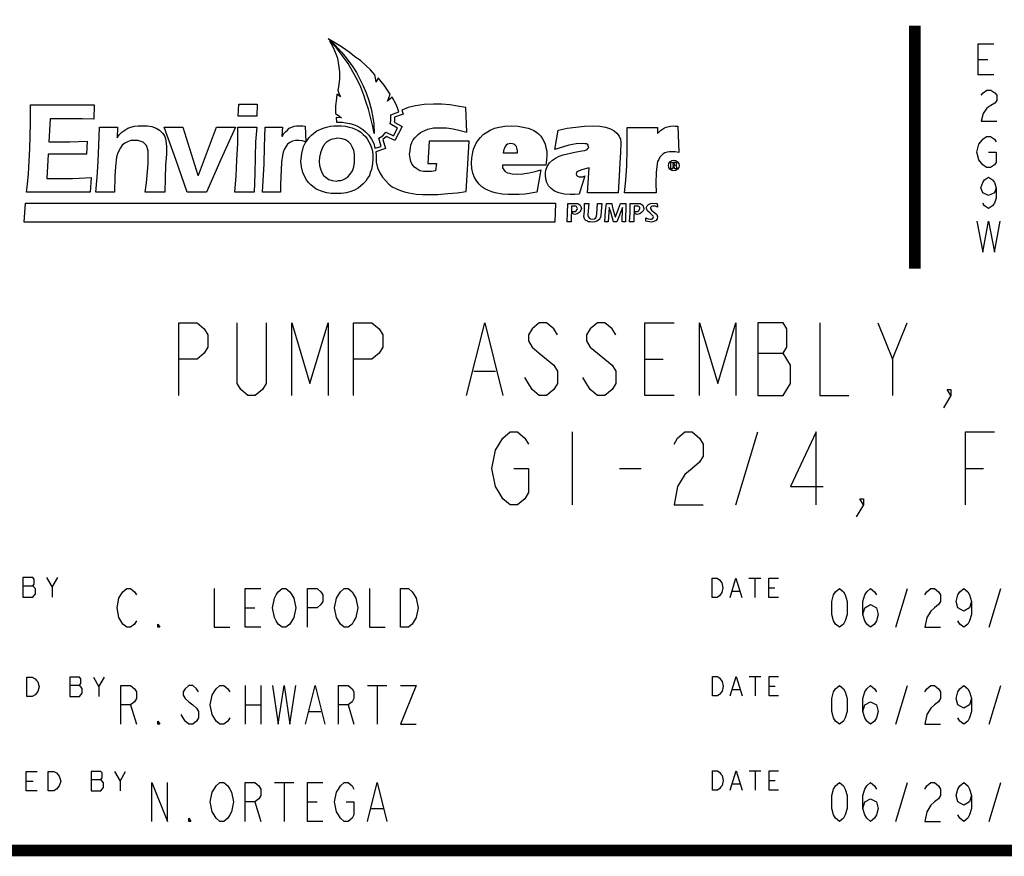
# Model space of a CAD drawing. Units: inches. Extents: x 0 to 22.3, y -0.1 to 17.2.
# Drawn here: x 17.2 to 19.8, y 0 to 2.1 of the extents above; entities that cross this region are included whole.
import ezdxf

# ---------------------------------------------------------------- set-up
doc = ezdxf.new("R2010")
doc.units = ezdxf.units.IN
doc.header["$LTSCALE"] = 1.21
doc.header["$MEASUREMENT"] = 0
doc.layers.get('0').update_dxf_attribs({"linetype": 'CONTINUOUS'})

msp = doc.modelspace()

# ---------------------------------------------------------------- linework, layer by layer
at = {"color": 7, "linetype": 'CONTINUOUS'}
for p, q in [((18.04771, 2.0798), (18.02877, 2.09094)), ((18.02877, 2.09094), (18.02989, 2.08982)), ((18.02989, 2.08982), (18.04548, 2.07534)), ((18.04994, 2.06754), (18.03212, 2.08537)), ((18.03212, 2.08537), (18.04103, 2.06866)), ((18.06554, 2.06866), (18.04771, 2.0798)), ((18.04103, 2.06866), (18.0466, 2.0564)), ((18.04548, 2.07534), (18.06331, 2.0564)), ((18.0466, 2.0564), (18.05217, 2.0408)), ((18.06554, 2.04749), (18.04994, 2.06754)), ((18.06331, 2.0564), (18.07222, 2.04526)), ((18.08225, 2.0564), (18.06554, 2.06866)), ((18.09673, 2.04526), (18.08225, 2.0564)), ((18.05217, 2.0408), (18.05551, 2.02409)), ((18.08002, 2.02744), (18.06554, 2.04749)), ((18.07222, 2.04526), (18.09227, 2.01852)), ((18.11233, 2.03412), (18.09673, 2.04526)), ((18.1257, 2.02186), (18.11233, 2.03412)), ((18.05551, 2.02409), (18.05774, 2.00627)), ((18.05774, 2.00627), (18.05774, 1.98733)), ((18.09227, 2.00627), (18.08002, 2.02744)), ((18.09227, 2.01852), (18.10119, 2.00404)), ((18.10342, 1.98621), (18.09227, 2.00627)), ((18.10119, 2.00404), (18.1101, 1.98733)), ((18.13795, 2.01072), (18.1257, 2.02186)), ((18.14909, 1.99847), (18.13795, 2.01072)), ((18.05774, 1.98733), (18.05551, 1.96728)), ((18.11233, 1.96616), (18.10342, 1.98621)), ((18.1101, 1.98733), (18.11901, 1.9695)), ((18.15132, 1.9851), (18.14909, 1.99847)), ((18.15243, 1.97953), (18.15132, 1.9851)), ((18.15689, 1.99067), (18.15243, 1.97953)), ((18.17249, 1.97173), (18.15689, 1.99067)), ((18.05551, 1.96728), (18.05328, 1.95836)), ((18.05328, 1.95836), (18.05774, 1.94611)), ((18.12013, 1.94611), (18.11233, 1.96616)), ((18.11901, 1.9695), (18.12681, 1.95168)), ((18.18808, 1.94834), (18.17249, 1.97173)), ((18.04994, 1.9372), (18.04771, 1.91826)), ((18.05105, 1.94834), (18.04994, 1.9372)), ((18.05997, 1.94165), (18.05105, 1.94834)), ((18.05774, 1.94611), (18.05997, 1.94165)), ((18.12681, 1.92717), (18.12013, 1.94611)), ((18.12681, 1.95168), (18.1335, 1.93163)), ((18.13238, 1.90934), (18.12681, 1.92717)), ((18.1335, 1.93163), (18.13907, 1.91046)), ((18.19365, 1.94054), (18.1814, 1.93051)), ((18.1814, 1.93051), (18.18363, 1.93608)), ((18.18363, 1.93608), (18.18808, 1.94834)), ((18.20257, 1.92383), (18.19365, 1.94054)), ((17.2623, 1.92048), (17.42606, 1.92048)), ((17.2623, 1.87258), (17.2623, 1.92048)), ((17.42606, 1.92048), (17.42495, 1.88372)), ((17.79705, 1.89152), (17.79816, 1.92271)), ((17.79816, 1.92271), (17.84607, 1.92271)), ((17.84607, 1.92271), (17.84495, 1.89152)), ((18.04771, 1.91826), (18.04771, 1.8982)), ((18.13684, 1.89263), (18.13238, 1.90934)), ((18.13907, 1.91046), (18.14352, 1.88818)), ((18.19031, 1.89486), (18.21037, 1.90266)), ((18.20702, 1.91269), (18.20257, 1.92383)), ((18.21037, 1.90266), (18.20702, 1.91269)), ((18.23488, 1.9138), (18.21816, 1.90712)), ((18.21816, 1.90712), (18.21928, 1.90489)), ((18.21928, 1.90489), (18.22151, 1.89709)), ((18.25381, 1.91826), (18.23488, 1.9138)), ((18.2761, 1.9216), (18.25381, 1.91826)), ((18.29949, 1.92271), (18.2761, 1.9216)), ((18.32066, 1.92271), (18.29949, 1.92271)), ((18.34183, 1.92048), (18.32066, 1.92271)), ((18.36188, 1.91714), (18.34183, 1.92048)), ((18.38305, 1.9138), (18.36188, 1.91714)), ((18.38527, 1.8503), (18.38305, 1.9138)), ((17.31243, 1.88483), (17.30909, 1.82579)), ((17.39598, 1.88483), (17.31243, 1.88483)), ((17.42495, 1.88372), (17.39598, 1.88483)), ((17.84495, 1.89152), (17.79705, 1.89152)), ((18.04771, 1.8982), (18.05885, 1.89041)), ((18.06331, 1.88706), (18.04883, 1.88818)), ((18.04883, 1.88818), (18.04994, 1.87592)), ((18.04994, 1.87592), (18.06442, 1.87592)), ((18.05885, 1.89041), (18.06331, 1.88706)), ((18.06442, 1.87592), (18.07445, 1.87481)), ((18.14352, 1.86478), (18.13684, 1.89263)), ((18.14352, 1.88818), (18.14575, 1.87147)), ((18.18808, 1.87147), (18.19031, 1.87926)), ((18.19031, 1.87926), (18.19031, 1.89486)), ((18.19923, 1.87815), (18.19811, 1.87592)), ((18.19811, 1.87592), (18.21928, 1.86478)), ((18.22151, 1.89709), (18.19923, 1.88929)), ((18.19923, 1.88929), (18.19923, 1.87815)), ((17.26007, 1.80796), (17.2623, 1.87258)), ((17.43832, 1.81688), (17.43943, 1.86367)), ((17.43943, 1.86367), (17.48622, 1.86367)), ((17.48622, 1.86367), (17.48511, 1.83582)), ((17.49736, 1.8503), (17.50516, 1.85587)), ((17.50516, 1.85587), (17.51296, 1.86033)), ((17.51296, 1.86033), (17.52076, 1.86367)), ((17.52076, 1.86367), (17.52967, 1.8659)), ((17.52967, 1.8659), (17.5397, 1.86701)), ((17.5397, 1.86701), (17.56309, 1.86701)), ((17.56309, 1.86701), (17.57423, 1.86478)), ((17.57423, 1.86478), (17.58538, 1.86033)), ((17.58538, 1.86033), (17.59429, 1.85587)), ((17.59429, 1.85587), (17.60209, 1.84807)), ((17.60654, 1.86367), (17.65445, 1.86367)), ((17.63662, 1.78011), (17.60654, 1.86367)), ((17.65445, 1.86367), (17.69344, 1.74001)), ((17.69455, 1.74001), (17.74134, 1.86367)), ((17.74134, 1.86367), (17.79036, 1.86367)), ((17.79036, 1.86367), (17.75249, 1.78011)), ((17.79593, 1.86367), (17.84495, 1.86367)), ((17.79593, 1.82133), (17.79593, 1.86367)), ((17.84495, 1.86367), (17.84161, 1.82579)), ((17.86501, 1.81242), (17.86612, 1.86367)), ((17.86612, 1.86367), (17.91068, 1.86367)), ((17.91068, 1.86367), (17.90957, 1.84027)), ((17.91402, 1.84696), (17.91848, 1.85141)), ((17.91848, 1.85141), (17.92405, 1.85587)), ((17.92405, 1.85587), (17.92851, 1.86033)), ((17.92851, 1.86033), (17.93519, 1.86367)), ((17.93519, 1.86367), (17.94076, 1.8659)), ((17.94076, 1.8659), (17.94745, 1.86701)), ((17.94745, 1.86701), (17.96304, 1.86701)), ((17.96304, 1.86701), (17.96973, 1.8659)), ((17.96973, 1.8659), (17.97084, 1.82579)), ((17.99201, 1.84807), (17.99981, 1.85364)), ((17.99981, 1.85364), (18.0154, 1.86033)), ((18.0154, 1.86033), (18.02432, 1.86367)), ((18.02432, 1.86367), (18.03434, 1.8659)), ((18.03434, 1.8659), (18.04326, 1.86701)), ((18.04326, 1.86701), (18.06331, 1.86701)), ((18.06331, 1.86701), (18.07334, 1.8659)), ((18.07334, 1.8659), (18.08225, 1.86367)), ((18.07445, 1.87481), (18.08448, 1.87258)), ((18.08225, 1.86367), (18.09005, 1.86144)), ((18.08448, 1.87258), (18.09339, 1.87035)), ((18.09005, 1.86144), (18.10564, 1.85476)), ((18.09339, 1.87035), (18.1023, 1.86701)), ((18.1023, 1.86701), (18.1101, 1.86255)), ((18.10564, 1.85476), (18.11233, 1.8503)), ((18.1101, 1.86255), (18.1179, 1.85698)), ((18.1179, 1.85698), (18.12458, 1.85141)), ((18.12458, 1.85141), (18.1335, 1.8425)), ((18.14686, 1.84696), (18.14352, 1.86478)), ((18.14575, 1.87147), (18.14686, 1.84696)), ((18.20702, 1.86033), (18.18808, 1.87147)), ((18.197, 1.84139), (18.20702, 1.86033)), ((18.21928, 1.86478), (18.20034, 1.82913)), ((18.26607, 1.84918), (18.27164, 1.85253)), ((18.27164, 1.85253), (18.28501, 1.8581)), ((18.28501, 1.8581), (18.29949, 1.86144)), ((18.29949, 1.86144), (18.33291, 1.86144)), ((18.33291, 1.86144), (18.35074, 1.85921)), ((18.35074, 1.85921), (18.36856, 1.85476)), ((18.36856, 1.85476), (18.38527, 1.8503)), ((18.42761, 1.84473), (18.44543, 1.85587)), ((18.44543, 1.85587), (18.45657, 1.86033)), ((18.45657, 1.86033), (18.46883, 1.86367)), ((18.46883, 1.86367), (18.48331, 1.8659)), ((18.48331, 1.8659), (18.50002, 1.86701)), ((18.50002, 1.86701), (18.51785, 1.8659)), ((18.51785, 1.8659), (18.53456, 1.86255)), ((18.53456, 1.86255), (18.54347, 1.86033)), ((18.54347, 1.86033), (18.55016, 1.8581)), ((18.55016, 1.8581), (18.55795, 1.85476)), ((18.55795, 1.85476), (18.56464, 1.8503)), ((18.61254, 1.80574), (18.62034, 1.85587)), ((18.62034, 1.85587), (18.64374, 1.86033)), ((18.64374, 1.86033), (18.66602, 1.86367)), ((18.66602, 1.86367), (18.6883, 1.8659)), ((18.6883, 1.8659), (18.7117, 1.86701)), ((18.7117, 1.86701), (18.72841, 1.8659)), ((18.72841, 1.8659), (18.74289, 1.86367)), ((18.74289, 1.86367), (18.75514, 1.85921)), ((18.75514, 1.85921), (18.76517, 1.85364)), ((18.76517, 1.85364), (18.77185, 1.84807)), ((18.79859, 1.86255), (18.87658, 1.86255)), ((18.79859, 1.80685), (18.79859, 1.86255)), ((18.87658, 1.86255), (18.87658, 1.84696)), ((18.87658, 1.84696), (18.88438, 1.85476)), ((18.88438, 1.85476), (18.8944, 1.86144)), ((18.8944, 1.86144), (18.89886, 1.86367)), ((18.89886, 1.86367), (18.91, 1.8659)), ((18.91, 1.8659), (18.91668, 1.86701)), ((18.91668, 1.86701), (18.92225, 1.8659)), ((18.92225, 1.8659), (18.92894, 1.8659)), ((18.92894, 1.8659), (18.93117, 1.79794)), ((17.30909, 1.82579), (17.36368, 1.82579)), ((17.36368, 1.82579), (17.40824, 1.8269)), ((17.40824, 1.8269), (17.40601, 1.79348)), ((17.48511, 1.83582), (17.49068, 1.84361)), ((17.49068, 1.84361), (17.49736, 1.8503)), ((17.51185, 1.82579), (17.50516, 1.82245)), ((17.52076, 1.82913), (17.51185, 1.82579)), ((17.53858, 1.82913), (17.52076, 1.82913)), ((17.55195, 1.82468), (17.53858, 1.82913)), ((17.60209, 1.84807), (17.60543, 1.84361)), ((17.60543, 1.84361), (17.60766, 1.83916)), ((17.60766, 1.83916), (17.60988, 1.83359)), ((17.60988, 1.83359), (17.611, 1.82802)), ((17.611, 1.82802), (17.61211, 1.81353)), ((17.84161, 1.82579), (17.8405, 1.78568)), ((17.90957, 1.84027), (17.91068, 1.84027)), ((17.91068, 1.84027), (17.91402, 1.84696)), ((17.93631, 1.8269), (17.92962, 1.82356)), ((17.9441, 1.82913), (17.93631, 1.8269)), ((17.95302, 1.82913), (17.9441, 1.82913)), ((17.96193, 1.82802), (17.95302, 1.82913)), ((17.97084, 1.82579), (17.96193, 1.82802)), ((17.96973, 1.82245), (17.97418, 1.82913)), ((17.97418, 1.82913), (17.97975, 1.83693)), ((17.97975, 1.83693), (17.98532, 1.8425)), ((17.98532, 1.8425), (17.99201, 1.84807)), ((18.031, 1.82913), (18.0232, 1.82356)), ((18.03657, 1.83136), (18.031, 1.82913)), ((18.05328, 1.8347), (18.03657, 1.83136)), ((18.06442, 1.83359), (18.05328, 1.8347)), ((18.07334, 1.83025), (18.06442, 1.83359)), ((18.08113, 1.82579), (18.07334, 1.83025)), ((18.0867, 1.81911), (18.08113, 1.82579)), ((18.11233, 1.8503), (18.11901, 1.84473)), ((18.11901, 1.84473), (18.12458, 1.83916)), ((18.12458, 1.83916), (18.12904, 1.83359)), ((18.12904, 1.83359), (18.1335, 1.82579)), ((18.1335, 1.8425), (18.14018, 1.83247)), ((18.1335, 1.82579), (18.13684, 1.81911)), ((18.14018, 1.83247), (18.14575, 1.82133)), ((18.15912, 1.8347), (18.16915, 1.84139)), ((18.16469, 1.81353), (18.15912, 1.8347)), ((18.16915, 1.84139), (18.17694, 1.8503)), ((18.17917, 1.83916), (18.16915, 1.83136)), ((18.16915, 1.83136), (18.17583, 1.80796)), ((18.17694, 1.8503), (18.197, 1.84139)), ((18.20034, 1.82913), (18.17917, 1.83916)), ((18.24379, 1.82356), (18.24713, 1.83025)), ((18.24713, 1.83025), (18.25159, 1.83582)), ((18.25159, 1.83582), (18.2605, 1.84473)), ((18.2605, 1.84473), (18.26607, 1.84918)), ((18.28835, 1.8269), (18.28501, 1.77009)), ((18.39196, 1.8269), (18.28835, 1.8269)), ((18.3875, 1.75449), (18.39196, 1.8269)), ((18.40978, 1.82245), (18.41535, 1.83025)), ((18.41535, 1.83025), (18.42092, 1.83693)), ((18.42092, 1.83693), (18.42761, 1.84473)), ((18.56464, 1.8503), (18.57021, 1.84584)), ((18.57021, 1.84584), (18.57578, 1.84027)), ((18.57578, 1.84027), (18.58024, 1.83359)), ((18.58024, 1.83359), (18.58358, 1.8269)), ((18.58358, 1.8269), (18.58692, 1.81911)), ((18.77185, 1.84807), (18.77742, 1.84027)), ((18.77742, 1.84027), (18.78077, 1.83247)), ((18.78077, 1.83247), (18.78188, 1.82356)), ((17.25673, 1.74335), (17.26007, 1.80796)), ((17.43609, 1.77454), (17.43832, 1.81688)), ((17.48957, 1.80239), (17.48622, 1.7946)), ((17.49402, 1.81019), (17.48957, 1.80239)), ((17.49848, 1.81688), (17.49402, 1.81019)), ((17.50516, 1.82245), (17.49848, 1.81688)), ((17.56087, 1.81576), (17.55195, 1.82468)), ((17.56532, 1.80239), (17.56087, 1.81576)), ((17.56532, 1.76897), (17.56532, 1.80239)), ((17.61211, 1.81353), (17.61211, 1.79348)), ((17.79371, 1.779), (17.79593, 1.82133)), ((17.86389, 1.76897), (17.86501, 1.81242)), ((17.91514, 1.80574), (17.91291, 1.79905)), ((17.92405, 1.81911), (17.91514, 1.80574)), ((17.92962, 1.82356), (17.92405, 1.81911)), ((17.96082, 1.79571), (17.96527, 1.81353)), ((17.96527, 1.81353), (17.96973, 1.82245)), ((18.01206, 1.80685), (18.00872, 1.79682)), ((18.01652, 1.81576), (18.01206, 1.80685)), ((18.0232, 1.82356), (18.01652, 1.81576)), ((18.09116, 1.81131), (18.0867, 1.81911)), ((18.0945, 1.80351), (18.09116, 1.81131)), ((18.09673, 1.79348), (18.0945, 1.80351)), ((18.13684, 1.81911), (18.14018, 1.81019)), ((18.14018, 1.81019), (18.14241, 1.80128)), ((18.14241, 1.80128), (18.14352, 1.79237)), ((18.14575, 1.82133), (18.14909, 1.80908)), ((18.14909, 1.80908), (18.16469, 1.81353)), ((18.17583, 1.80796), (18.15132, 1.80017)), ((18.15132, 1.80017), (18.15243, 1.79125)), ((18.23822, 1.79348), (18.23933, 1.80239)), ((18.23933, 1.80239), (18.24045, 1.81019)), ((18.24045, 1.81019), (18.24156, 1.81688)), ((18.24156, 1.81688), (18.24379, 1.82356)), ((18.40087, 1.79905), (18.4031, 1.80685)), ((18.4031, 1.80685), (18.40978, 1.82245)), ((18.48108, 1.80574), (18.47886, 1.79682)), ((18.4822, 1.80908), (18.48108, 1.80574)), ((18.48443, 1.81353), (18.4822, 1.80908)), ((18.48665, 1.81688), (18.48443, 1.81353)), ((18.49, 1.81911), (18.48665, 1.81688)), ((18.49891, 1.82133), (18.49, 1.81911)), ((18.50336, 1.82022), (18.49891, 1.82133)), ((18.50671, 1.81911), (18.50336, 1.82022)), ((18.50894, 1.81799), (18.50671, 1.81911)), ((18.51339, 1.81353), (18.50894, 1.81799)), ((18.51451, 1.81019), (18.51339, 1.81353)), ((18.51562, 1.80239), (18.51451, 1.81019)), ((18.51562, 1.79682), (18.51562, 1.80239)), ((18.58692, 1.81911), (18.58915, 1.81131)), ((18.58915, 1.81131), (18.59138, 1.80128)), ((18.59138, 1.80128), (18.59138, 1.79125)), ((18.64819, 1.81688), (18.61254, 1.80574)), ((18.66713, 1.82022), (18.64819, 1.81688)), ((18.66379, 1.79905), (18.68162, 1.80239)), ((18.68496, 1.82133), (18.66713, 1.82022)), ((18.68162, 1.80239), (18.68941, 1.80351)), ((18.68941, 1.82022), (18.68496, 1.82133)), ((18.69387, 1.82022), (18.68941, 1.82022)), ((18.68941, 1.80351), (18.69498, 1.80574)), ((18.6961, 1.81911), (18.69387, 1.82022)), ((18.69498, 1.80574), (18.69833, 1.80908)), ((18.69833, 1.81688), (18.6961, 1.81911)), ((18.69833, 1.81465), (18.69833, 1.81688)), ((18.69944, 1.81131), (18.69833, 1.81465)), ((18.69833, 1.80908), (18.69944, 1.81131)), ((18.78188, 1.82356), (18.78077, 1.79794)), ((18.79748, 1.7634), (18.79859, 1.80685)), ((18.90777, 1.80017), (18.90109, 1.79905)), ((18.92225, 1.80017), (18.90777, 1.80017)), ((18.93117, 1.79794), (18.92225, 1.80017)), ((17.30797, 1.79348), (17.30463, 1.73109)), ((17.40601, 1.79348), (17.30797, 1.79348)), ((17.43386, 1.73444), (17.43609, 1.77454)), ((17.484, 1.78568), (17.48065, 1.76229)), ((17.48622, 1.7946), (17.484, 1.78568)), ((17.61211, 1.79348), (17.60988, 1.76563)), ((17.66559, 1.69544), (17.63662, 1.78011)), ((17.75249, 1.78011), (17.71572, 1.69544)), ((17.79148, 1.73778), (17.79371, 1.779)), ((17.8405, 1.78568), (17.83938, 1.74335)), ((17.91068, 1.79014), (17.90845, 1.77343)), ((17.91291, 1.79905), (17.91068, 1.79014)), ((17.95859, 1.77566), (17.96082, 1.79571)), ((17.9597, 1.76117), (17.95859, 1.77566)), ((18.00649, 1.78568), (18.00538, 1.77454)), ((18.00538, 1.77454), (18.00649, 1.76452)), ((18.00872, 1.79682), (18.00649, 1.78568)), ((18.09673, 1.77231), (18.09673, 1.79348)), ((18.14352, 1.78234), (18.14241, 1.76897)), ((18.14352, 1.79237), (18.14352, 1.78234)), ((18.15243, 1.79125), (18.15243, 1.77343)), ((18.23933, 1.78345), (18.23822, 1.79348)), ((18.24156, 1.77454), (18.23933, 1.78345)), ((18.2449, 1.76674), (18.24156, 1.77454)), ((18.39753, 1.7712), (18.39864, 1.78345)), ((18.39864, 1.78345), (18.40087, 1.79905)), ((18.47886, 1.79682), (18.51562, 1.79682)), ((18.59026, 1.779), (18.58915, 1.76563)), ((18.59138, 1.79125), (18.59026, 1.779)), ((18.59806, 1.7712), (18.60586, 1.77788)), ((18.60586, 1.77788), (18.61366, 1.78345)), ((18.61366, 1.78345), (18.62368, 1.78903)), ((18.62368, 1.78903), (18.63371, 1.79237)), ((18.63371, 1.79237), (18.66379, 1.79905)), ((18.78077, 1.79794), (18.77965, 1.7712)), ((18.87658, 1.77454), (18.87435, 1.76229)), ((18.87992, 1.78011), (18.87658, 1.77454)), ((18.88215, 1.78568), (18.87992, 1.78011)), ((18.89106, 1.7946), (18.88215, 1.78568)), ((18.89552, 1.79682), (18.89106, 1.7946)), ((18.90109, 1.79905), (18.89552, 1.79682)), ((17.48065, 1.76229), (17.47954, 1.73666)), ((17.56087, 1.71995), (17.56532, 1.76897)), ((17.60988, 1.76563), (17.60877, 1.73221)), ((17.85944, 1.69544), (17.86389, 1.76897)), ((17.90734, 1.75338), (17.90623, 1.71661)), ((17.90845, 1.77343), (17.90734, 1.75338)), ((17.96304, 1.74669), (17.9597, 1.76117)), ((18.00649, 1.76452), (18.00872, 1.7556)), ((18.00872, 1.7556), (18.01206, 1.74669)), ((18.08559, 1.74223), (18.09116, 1.75115)), ((18.09116, 1.75115), (18.0945, 1.76117)), ((18.0945, 1.76117), (18.09673, 1.77231)), ((18.14018, 1.75449), (18.13684, 1.74669)), ((18.14241, 1.76897), (18.14018, 1.75449)), ((18.15243, 1.77343), (18.15578, 1.75895)), ((18.15578, 1.75895), (18.16135, 1.74558)), ((18.25047, 1.76006), (18.2449, 1.76674)), ((18.25716, 1.7556), (18.25047, 1.76006)), ((18.26496, 1.75115), (18.25716, 1.7556)), ((18.27387, 1.74892), (18.26496, 1.75115)), ((18.28501, 1.77009), (18.30729, 1.77009)), ((18.30506, 1.75115), (18.29503, 1.74892)), ((18.30729, 1.77009), (18.30506, 1.75115)), ((18.38416, 1.69767), (18.3875, 1.75449)), ((18.39864, 1.75672), (18.39753, 1.7712)), ((18.40087, 1.74446), (18.39864, 1.75672)), ((18.58915, 1.76563), (18.47774, 1.76563)), ((18.47774, 1.76563), (18.47774, 1.75895)), ((18.47774, 1.75895), (18.48108, 1.75338)), ((18.48108, 1.75338), (18.48443, 1.74892)), ((18.5613, 1.74892), (18.57578, 1.75338)), ((18.57578, 1.75338), (18.56575, 1.69544)), ((18.58803, 1.74558), (18.58915, 1.75226)), ((18.58915, 1.75226), (18.59249, 1.76229)), ((18.59249, 1.76229), (18.59806, 1.7712)), ((18.6805, 1.75338), (18.67159, 1.74892)), ((18.70055, 1.75895), (18.6805, 1.75338)), ((18.6961, 1.69433), (18.70055, 1.75895)), ((18.77965, 1.7712), (18.77742, 1.73778)), ((18.79525, 1.72664), (18.79748, 1.7634)), ((18.87435, 1.76229), (18.87323, 1.74669)), ((18.91111, 1.77231), (18.9178, 1.77343)), ((18.91111, 1.7556), (18.91111, 1.77231)), ((18.91557, 1.7556), (18.91111, 1.7556)), ((18.9178, 1.77009), (18.91557, 1.77009)), ((18.91557, 1.77009), (18.91557, 1.76563)), ((18.91557, 1.76563), (18.92003, 1.76563)), ((18.91891, 1.76229), (18.91557, 1.76229)), ((18.91557, 1.76229), (18.91557, 1.7556)), ((18.9178, 1.77343), (18.92225, 1.77343)), ((18.92003, 1.76897), (18.9178, 1.77009)), ((18.92003, 1.76006), (18.91891, 1.76229)), ((18.92114, 1.76786), (18.92003, 1.76897)), ((18.92003, 1.76563), (18.92114, 1.76786)), ((18.92114, 1.7556), (18.92003, 1.76006)), ((18.92671, 1.7556), (18.92114, 1.7556)), ((18.92225, 1.77343), (18.92448, 1.77231)), ((18.92448, 1.76563), (18.92225, 1.76452)), ((18.92225, 1.76452), (18.92448, 1.7634)), ((18.92448, 1.77231), (18.9256, 1.77009)), ((18.9256, 1.76897), (18.92448, 1.76563)), ((18.92448, 1.7634), (18.9256, 1.76006)), ((18.9256, 1.77009), (18.9256, 1.76897)), ((18.9256, 1.76006), (18.92671, 1.7556)), ((17.2545, 1.71661), (17.25673, 1.74335)), ((17.30463, 1.73109), (17.37036, 1.73109)), ((17.37036, 1.73109), (17.38707, 1.73221)), ((17.38707, 1.73221), (17.41827, 1.73332)), ((17.41827, 1.73332), (17.41604, 1.69544)), ((17.43052, 1.69544), (17.43386, 1.73444)), ((17.47954, 1.73666), (17.47843, 1.69544)), ((17.60877, 1.73221), (17.60766, 1.69544)), ((17.69344, 1.74001), (17.69455, 1.74001)), ((17.78814, 1.69544), (17.79148, 1.73778)), ((17.83938, 1.74335), (17.83827, 1.69544)), ((17.97307, 1.72664), (17.96304, 1.74669)), ((17.97864, 1.71995), (17.97307, 1.72664)), ((18.01206, 1.74669), (18.01652, 1.73889)), ((18.01652, 1.73889), (18.0232, 1.73332)), ((18.0232, 1.73332), (18.02989, 1.72887)), ((18.02989, 1.72887), (18.0388, 1.72552)), ((18.0388, 1.72552), (18.04994, 1.72441)), ((18.04994, 1.72441), (18.05551, 1.72552)), ((18.05551, 1.72552), (18.06108, 1.72552)), ((18.06108, 1.72552), (18.06665, 1.72775)), ((18.06665, 1.72775), (18.07111, 1.72998)), ((18.07111, 1.72998), (18.07891, 1.73555)), ((18.07891, 1.73555), (18.08559, 1.74223)), ((18.1257, 1.72441), (18.11901, 1.71773)), ((18.13015, 1.73221), (18.1257, 1.72441)), ((18.13461, 1.73889), (18.13015, 1.73221)), ((18.13684, 1.74669), (18.13461, 1.73889)), ((18.16135, 1.74558), (18.16803, 1.73444)), ((18.16803, 1.73444), (18.17583, 1.72552)), ((18.17583, 1.72552), (18.18474, 1.71661)), ((18.29503, 1.74892), (18.27387, 1.74892)), ((18.40533, 1.73332), (18.40087, 1.74446)), ((18.4109, 1.72441), (18.40533, 1.73332)), ((18.41758, 1.71661), (18.4109, 1.72441)), ((18.48443, 1.74892), (18.49, 1.74558)), ((18.49, 1.74558), (18.49557, 1.74446)), ((18.49557, 1.74446), (18.50225, 1.74335)), ((18.50225, 1.74335), (18.51451, 1.74223)), ((18.51451, 1.74223), (18.5301, 1.74335)), ((18.5301, 1.74335), (18.5457, 1.74558)), ((18.5457, 1.74558), (18.5613, 1.74892)), ((18.58803, 1.74001), (18.58803, 1.74558)), ((18.58915, 1.72998), (18.58803, 1.74001)), ((18.59138, 1.72107), (18.58915, 1.72998)), ((18.66825, 1.74669), (18.66713, 1.74223)), ((18.66713, 1.74223), (18.66825, 1.73889)), ((18.67159, 1.74892), (18.66825, 1.74669)), ((18.66825, 1.73889), (18.67159, 1.73666)), ((18.67159, 1.73666), (18.67493, 1.73555)), ((18.68941, 1.73778), (18.67493, 1.69099)), ((18.67493, 1.73555), (18.68384, 1.73555)), ((18.68384, 1.73555), (18.68941, 1.73778)), ((18.77742, 1.73778), (18.7752, 1.69433)), ((18.79191, 1.69433), (18.79525, 1.72664)), ((18.87323, 1.74669), (18.87212, 1.71884)), ((17.25227, 1.69544), (17.2545, 1.71661)), ((17.55752, 1.69544), (17.56087, 1.71995)), ((17.90623, 1.71661), (17.90623, 1.69544)), ((17.98421, 1.71438), (17.97864, 1.71995)), ((17.99758, 1.70324), (17.98421, 1.71438)), ((18.0154, 1.69656), (17.99758, 1.70324)), ((18.09673, 1.70101), (18.0867, 1.69767)), ((18.10564, 1.70658), (18.09673, 1.70101)), ((18.11901, 1.71773), (18.10564, 1.70658)), ((18.18474, 1.71661), (18.19365, 1.70993)), ((18.19365, 1.70993), (18.2048, 1.70436)), ((18.2048, 1.70436), (18.21482, 1.6999)), ((18.21482, 1.6999), (18.22485, 1.69656)), ((18.42427, 1.70993), (18.41758, 1.71661)), ((18.43206, 1.70436), (18.42427, 1.70993)), ((18.44098, 1.6999), (18.43206, 1.70436)), ((18.44989, 1.69656), (18.44098, 1.6999)), ((18.59583, 1.71215), (18.59138, 1.72107)), ((18.60252, 1.70547), (18.59583, 1.71215)), ((18.61143, 1.69879), (18.60252, 1.70547)), ((18.62257, 1.69433), (18.61143, 1.69879)), ((18.87212, 1.71884), (18.87323, 1.69433)), ((17.41604, 1.69544), (17.25227, 1.69544)), ((17.47843, 1.69544), (17.43052, 1.69544)), ((17.60766, 1.69544), (17.55752, 1.69544)), ((17.71572, 1.69544), (17.66559, 1.69544)), ((17.83827, 1.69544), (17.78814, 1.69544)), ((17.90623, 1.69544), (17.85944, 1.69544)), ((18.02543, 1.69433), (18.0154, 1.69656)), ((18.03657, 1.6921), (18.02543, 1.69433)), ((18.0622, 1.6921), (18.03657, 1.6921)), ((18.07556, 1.69433), (18.0622, 1.6921)), ((18.0867, 1.69767), (18.07556, 1.69433)), ((18.22485, 1.69656), (18.23599, 1.69433)), ((18.23599, 1.69433), (18.25493, 1.69099)), ((18.25493, 1.69099), (18.27164, 1.68987)), ((18.27164, 1.68987), (18.31063, 1.68987)), ((18.31063, 1.68987), (18.33626, 1.6921)), ((18.33626, 1.6921), (18.36076, 1.69433)), ((18.36076, 1.69433), (18.38416, 1.69767)), ((18.4588, 1.69433), (18.44989, 1.69656)), ((18.47663, 1.69099), (18.4588, 1.69433)), ((18.49222, 1.68987), (18.47663, 1.69099)), ((18.52008, 1.68987), (18.49222, 1.68987)), ((18.53567, 1.69099), (18.52008, 1.68987)), ((18.56575, 1.69544), (18.53567, 1.69099)), ((18.63594, 1.69099), (18.62257, 1.69433)), ((18.65154, 1.68987), (18.63594, 1.69099)), ((18.66379, 1.68987), (18.65154, 1.68987)), ((18.67493, 1.69099), (18.66379, 1.68987)), ((18.7752, 1.69433), (18.6961, 1.69433)), ((18.87323, 1.69433), (18.79191, 1.69433)), ((17.24559, 1.61857), (17.24893, 1.66759)), ((17.24893, 1.66759), (18.61361, 1.66759)), ((18.61361, 1.66759), (18.61228, 1.61857)), ((18.64485, 1.64197), (18.64597, 1.66648)), ((18.64597, 1.66648), (18.67159, 1.66648)), ((18.65488, 1.65979), (18.65376, 1.61969)), ((18.66602, 1.65979), (18.65488, 1.65979)), ((18.66825, 1.65868), (18.66602, 1.65979)), ((18.66713, 1.64754), (18.66936, 1.65088)), ((18.67047, 1.65422), (18.66825, 1.65868)), ((18.66936, 1.65088), (18.67047, 1.65422)), ((18.67159, 1.66648), (18.67382, 1.66536)), ((18.67382, 1.66536), (18.67716, 1.66202)), ((18.67716, 1.66202), (18.67939, 1.65868)), ((18.6805, 1.65422), (18.67827, 1.64754)), ((18.67939, 1.65868), (18.6805, 1.65422)), ((18.6883, 1.66648), (18.69944, 1.66648)), ((18.6883, 1.64642), (18.6883, 1.66648)), ((18.69944, 1.66648), (18.69721, 1.63751)), ((18.72061, 1.63974), (18.72172, 1.66648)), ((18.72172, 1.66648), (18.73286, 1.66648)), ((18.73286, 1.66648), (18.73063, 1.6364)), ((18.74289, 1.64754), (18.74512, 1.66648)), ((18.74512, 1.66648), (18.75849, 1.66648)), ((18.7518, 1.65645), (18.74957, 1.61969)), ((18.75626, 1.6442), (18.7518, 1.65645)), ((18.75849, 1.66648), (18.7596, 1.65979)), ((18.7596, 1.65979), (18.76183, 1.65311)), ((18.76183, 1.65311), (18.7674, 1.63194)), ((18.76851, 1.63194), (18.77631, 1.65311)), ((18.78634, 1.65645), (18.77185, 1.61969)), ((18.77631, 1.65311), (18.78077, 1.66648)), ((18.78077, 1.66648), (18.79525, 1.66648)), ((18.78522, 1.61969), (18.78634, 1.65311)), ((18.78634, 1.65311), (18.78634, 1.65645)), ((18.79525, 1.66648), (18.79414, 1.61969)), ((18.80639, 1.66648), (18.83201, 1.66648)), ((18.80639, 1.64197), (18.80639, 1.66648)), ((18.81642, 1.65979), (18.8153, 1.61969)), ((18.82644, 1.65979), (18.81642, 1.65979)), ((18.82867, 1.65868), (18.82644, 1.65979)), ((18.8309, 1.65645), (18.82867, 1.65868)), ((18.82867, 1.64754), (18.8309, 1.65422)), ((18.8309, 1.65422), (18.8309, 1.65645)), ((18.83201, 1.66648), (18.83424, 1.66536)), ((18.83424, 1.66536), (18.8387, 1.66202)), ((18.8387, 1.66202), (18.83981, 1.65868)), ((18.83981, 1.65868), (18.84093, 1.65422)), ((18.84093, 1.65088), (18.83981, 1.64754)), ((18.84093, 1.65422), (18.84093, 1.65088)), ((18.84761, 1.65534), (18.84873, 1.65868)), ((18.84873, 1.652), (18.84761, 1.65534)), ((18.84873, 1.65868), (18.84984, 1.66091)), ((18.85095, 1.64754), (18.84873, 1.652)), ((18.84984, 1.66091), (18.85318, 1.66425)), ((18.85318, 1.66425), (18.85875, 1.66648)), ((18.85875, 1.66648), (18.86432, 1.66759)), ((18.86098, 1.65868), (18.85875, 1.65645)), ((18.85875, 1.65645), (18.85875, 1.65422)), ((18.85875, 1.65422), (18.86098, 1.64977)), ((18.86321, 1.65979), (18.86098, 1.65868)), ((18.86098, 1.64977), (18.87435, 1.63863)), ((18.87101, 1.65979), (18.86321, 1.65979)), ((18.86432, 1.66759), (18.87546, 1.66648)), ((18.87658, 1.65757), (18.87101, 1.65979)), ((18.87546, 1.66648), (18.87658, 1.65757)), ((18.64374, 1.61969), (18.64485, 1.64197)), ((18.65599, 1.64642), (18.6649, 1.64642)), ((18.65822, 1.63974), (18.65599, 1.64642)), ((18.66379, 1.63863), (18.65822, 1.63974)), ((18.66936, 1.63974), (18.66379, 1.63863)), ((18.6649, 1.64642), (18.66713, 1.64754)), ((18.67493, 1.64308), (18.66936, 1.63974)), ((18.67716, 1.64531), (18.67493, 1.64308)), ((18.67827, 1.64754), (18.67716, 1.64531)), ((18.68719, 1.63306), (18.6883, 1.64642)), ((18.6883, 1.62749), (18.68719, 1.63306)), ((18.68941, 1.62526), (18.6883, 1.62749)), ((18.69164, 1.62303), (18.68941, 1.62526)), ((18.69498, 1.62192), (18.69164, 1.62303)), ((18.69721, 1.63751), (18.69833, 1.63306)), ((18.69833, 1.63306), (18.70055, 1.62971)), ((18.70055, 1.62971), (18.7039, 1.62749)), ((18.7039, 1.62749), (18.70835, 1.62637)), ((18.70835, 1.62637), (18.71392, 1.62749)), ((18.71392, 1.62749), (18.71727, 1.62971)), ((18.71727, 1.62971), (18.71949, 1.63417)), ((18.71949, 1.63417), (18.72061, 1.63974)), ((18.72729, 1.62526), (18.72061, 1.6208)), ((18.72841, 1.6286), (18.72729, 1.62526)), ((18.72952, 1.63083), (18.72841, 1.6286)), ((18.73063, 1.6364), (18.72952, 1.63083)), ((18.74066, 1.61969), (18.74289, 1.64754)), ((18.76294, 1.61969), (18.75626, 1.6442)), ((18.7674, 1.63194), (18.76851, 1.63194)), ((18.80416, 1.61969), (18.80639, 1.64197)), ((18.81753, 1.64642), (18.82533, 1.64642)), ((18.81865, 1.63974), (18.81753, 1.64642)), ((18.82422, 1.63863), (18.81865, 1.63974)), ((18.8309, 1.63974), (18.82422, 1.63863)), ((18.82533, 1.64642), (18.82867, 1.64754)), ((18.83536, 1.64308), (18.8309, 1.63974)), ((18.83981, 1.64754), (18.83536, 1.64308)), ((18.8465, 1.62971), (18.85207, 1.62749)), ((18.8465, 1.6208), (18.8465, 1.62971)), ((18.85764, 1.64197), (18.85095, 1.64754)), ((18.85207, 1.62749), (18.85875, 1.62637)), ((18.86544, 1.63417), (18.85764, 1.64197)), ((18.85875, 1.62637), (18.86098, 1.62637)), ((18.86098, 1.62637), (18.86321, 1.62749)), ((18.86321, 1.62749), (18.86544, 1.62971)), ((18.86655, 1.63194), (18.86544, 1.63417)), ((18.86544, 1.62971), (18.86655, 1.63194)), ((18.87323, 1.62303), (18.87101, 1.62192)), ((18.87546, 1.62749), (18.87323, 1.62303)), ((18.87435, 1.63863), (18.87658, 1.63194)), ((18.87658, 1.63194), (18.87546, 1.62749)), ((18.61228, 1.61857), (17.24559, 1.61857)), ((18.65376, 1.61969), (18.64374, 1.61969)), ((18.69833, 1.61969), (18.69498, 1.62192)), ((18.70278, 1.61969), (18.69833, 1.61969)), ((18.70835, 1.61857), (18.70278, 1.61969)), ((18.71504, 1.61969), (18.70835, 1.61857)), ((18.72061, 1.6208), (18.71504, 1.61969)), ((18.74957, 1.61969), (18.74066, 1.61969)), ((18.77185, 1.61969), (18.76294, 1.61969)), ((18.79414, 1.61969), (18.78522, 1.61969)), ((18.8153, 1.61969), (18.80416, 1.61969)), ((18.85987, 1.61857), (18.8465, 1.6208)), ((18.86432, 1.61969), (18.85987, 1.61857)), ((18.87101, 1.62192), (18.86432, 1.61969))]:
    msp.add_line(p, q, dxfattribs=at)
at = {"color": 2, "linetype": 'CONTINUOUS'}
for p, q in [((19.70221, 2.03771), (19.72721, 2.03771)), ((19.4815, 1.26562), (19.519, 1.35938)), ((19.13462, 1.28125), (19.20025, 1.28125)), ((18.844, 1.26562), (18.89088, 1.26562)), ((18.40337, 1.23437), (18.45962, 1.23437)), ((18.6565, 1.07812), (18.6565, 0.89062)), ((19.07837, 0.89062), (19.13462, 1.07812)), ((18.77838, 0.98438), (18.83463, 0.98438)), ((19.669, 0.98438), (19.71588, 0.98438)), ((17.31812, 0.67792), (17.33249, 0.70292)), ((19.11172, 0.70173), (19.14207, 0.70173)), ((19.12689, 0.70173), (19.12689, 0.65173)), ((17.24265, 0.68209), (17.2678, 0.68209)), ((19.06922, 0.6684), (19.08743, 0.6684)), ((19.16332, 0.67673), (19.1785, 0.67673)), ((19.49, 0.575), (19.52, 0.675)), ((19.73, 0.575), (19.76, 0.675)), ((17.815, 0.625), (17.84, 0.625)), ((17.43833, 0.42165), (17.45262, 0.44665)), ((19.1125, 0.44811), (19.14285, 0.44811)), ((19.12767, 0.44811), (19.12767, 0.39811)), ((17.36333, 0.42581), (17.38833, 0.42581)), ((17.815, 0.425), (17.815, 0.325)), ((17.855, 0.425), (17.855, 0.325)), ((18.13, 0.425), (18.18, 0.425)), ((18.155, 0.425), (18.155, 0.325)), ((19.07, 0.41478), (19.08821, 0.41478)), ((19.1641, 0.42311), (19.17928, 0.42311)), ((19.49, 0.325), (19.52, 0.425)), ((19.73, 0.325), (19.76, 0.425)), ((17.52, 0.375), (17.535, 0.325)), ((17.815, 0.375), (17.855, 0.375)), ((17.98, 0.35833), (18.01, 0.35833)), ((18.08, 0.375), (18.095, 0.325)), ((17.49275, 0.17884), (17.50697, 0.20384)), ((19.1125, 0.2053), (19.14285, 0.2053)), ((19.12767, 0.2053), (19.12767, 0.1553)), ((17.25099, 0.17884), (17.26877, 0.17884)), ((17.41809, 0.183), (17.44297, 0.183)), ((19.1641, 0.1803), (19.17928, 0.1803)), ((17.89, 0.175), (17.94, 0.175)), ((17.915, 0.175), (17.915, 0.075)), ((19.07, 0.17196), (19.08821, 0.17196)), ((19.49, 0.075), (19.52, 0.175)), ((19.73, 0.075), (19.76, 0.175)), ((17.84, 0.125), (17.855, 0.075)), ((17.975, 0.125), (18, 0.125)), ((18.14, 0.10833), (18.17, 0.10833))]:
    msp.add_line(p, q, dxfattribs=at)
at = {"color": 5, "linetype": 'CONTINUOUS', "const_width": 0.03}
for points in [[(19.539, 1.49893), (19.539, 2.12519)], [(0, 0), (22.3, 0)]]:
    msp.add_lwpolyline(points, dxfattribs=at)
at = {"color": 2, "linetype": 'CONTINUOUS'}
for points in [[(19.74221, 1.99771), (19.70221, 1.99771), (19.70221, 2.07771), (19.74221, 2.07771)], [(19.70973, 1.94542), (19.71473, 1.95209), (19.72473, 1.95875), (19.73473, 1.95875), (19.74473, 1.95209), (19.74973, 1.94542), (19.74973, 1.93209), (19.74473, 1.92542), (19.73473, 1.91875), (19.72473, 1.91209), (19.71473, 1.89875), (19.70973, 1.87875), (19.74973, 1.87875)], [(19.70366, 1.7792), (19.69866, 1.7992), (19.70366, 1.8192), (19.70866, 1.82587), (19.71366, 1.83254), (19.72366, 1.8392), (19.73366, 1.8392), (19.74366, 1.83254), (19.74866, 1.82587)], [(19.72866, 1.7992), (19.74866, 1.7992), (19.74866, 1.77254), (19.74366, 1.76587), (19.73366, 1.7592), (19.72366, 1.7592), (19.71366, 1.76587), (19.70366, 1.7792)], [(19.74866, 1.70742), (19.74366, 1.69409), (19.72866, 1.68742), (19.71366, 1.69409), (19.70866, 1.70742), (19.71366, 1.72075), (19.71866, 1.72742), (19.72866, 1.73409), (19.73866, 1.72742), (19.74366, 1.72075), (19.74866, 1.70742), (19.74866, 1.68075), (19.74366, 1.66742), (19.73866, 1.66075), (19.72866, 1.65409), (19.71866, 1.66075), (19.71366, 1.66742)], [(19.69866, 1.62096), (19.71366, 1.54096), (19.72866, 1.62096), (19.74366, 1.54096), (19.75866, 1.62096)], [(17.644, 1.17188), (17.644, 1.35938), (17.69087, 1.35938), (17.70963, 1.34375), (17.719, 1.32813), (17.719, 1.29688), (17.70963, 1.28125), (17.69087, 1.26562), (17.644, 1.26562)], [(17.869, 1.35938), (17.869, 1.20312), (17.85963, 1.1875), (17.84087, 1.17188), (17.82213, 1.17188), (17.80338, 1.1875), (17.794, 1.20312), (17.794, 1.35938)], [(17.93462, 1.17188), (17.93462, 1.35938), (17.9815, 1.20312), (18.02838, 1.35938), (18.02838, 1.17188)], [(18.094, 1.17188), (18.094, 1.35938), (18.14087, 1.35938), (18.15962, 1.34375), (18.169, 1.32813), (18.169, 1.29688), (18.15962, 1.28125), (18.14087, 1.26562), (18.094, 1.26562)], [(18.38463, 1.17188), (18.4315, 1.35938), (18.47838, 1.17188)], [(18.619, 1.32813), (18.60962, 1.34375), (18.59088, 1.35938), (18.57212, 1.35938), (18.55337, 1.34375), (18.544, 1.32813), (18.544, 1.3125), (18.55337, 1.29688), (18.57212, 1.28125), (18.59088, 1.26562), (18.60962, 1.25), (18.619, 1.23437), (18.619, 1.20312), (18.60962, 1.1875), (18.59088, 1.17188), (18.57212, 1.17188), (18.55337, 1.1875), (18.544, 1.20312), (18.53463, 1.21875)], [(18.769, 1.32813), (18.75962, 1.34375), (18.74088, 1.35938), (18.72212, 1.35938), (18.70337, 1.34375), (18.694, 1.32813), (18.694, 1.3125), (18.70337, 1.29688), (18.72212, 1.28125), (18.74088, 1.26562), (18.75962, 1.25), (18.769, 1.23437), (18.769, 1.20312), (18.75962, 1.1875), (18.74088, 1.17188), (18.72212, 1.17188), (18.70337, 1.1875), (18.694, 1.20312), (18.68463, 1.21875)], [(18.919, 1.17188), (18.844, 1.17188), (18.844, 1.35938), (18.919, 1.35938)], [(18.98463, 1.17188), (18.98463, 1.35938), (19.0315, 1.20312), (19.07837, 1.35938), (19.07837, 1.17188)], [(19.13462, 1.35938), (19.13462, 1.17188), (19.20025, 1.17188), (19.20963, 1.1875), (19.219, 1.20312), (19.219, 1.25), (19.20963, 1.26562), (19.20025, 1.28125), (19.20963, 1.29688), (19.20963, 1.34375), (19.20025, 1.35938), (19.13462, 1.35938)], [(19.294, 1.35938), (19.294, 1.17188), (19.369, 1.17188)], [(19.444, 1.35938), (19.4815, 1.26562), (19.4815, 1.17188)], [(19.6315, 1.17188), (19.62213, 1.1875), (19.6315, 1.1875), (19.6315, 1.17188), (19.61275, 1.14063)], [(18.5065, 0.98438), (18.544, 0.98438), (18.544, 0.92187), (18.53463, 0.90625), (18.51587, 0.89062), (18.49712, 0.89062), (18.47838, 0.90625), (18.469, 0.92187), (18.45962, 0.9375), (18.45025, 0.98438), (18.45962, 1.03125), (18.469, 1.04687), (18.47838, 1.0625), (18.49712, 1.07812), (18.51587, 1.07812), (18.53463, 1.0625), (18.544, 1.04687)], [(18.919, 1.04687), (18.92837, 1.0625), (18.94713, 1.07812), (18.96587, 1.07812), (18.98463, 1.0625), (18.994, 1.04687), (18.994, 1.01563), (18.98463, 1), (18.96587, 0.98438), (18.94713, 0.96875), (18.92837, 0.9375), (18.919, 0.89062), (18.994, 0.89062)], [(19.28462, 0.89062), (19.28462, 1.07812), (19.219, 0.9375), (19.30338, 0.9375)], [(19.669, 0.89062), (19.669, 1.07812), (19.744, 1.07812)], [(19.4065, 0.89062), (19.39712, 0.90625), (19.4065, 0.90625), (19.4065, 0.89062), (19.38775, 0.85937)], [(17.27499, 0.67376), (17.2678, 0.68209), (17.2714, 0.68626), (17.2714, 0.69876), (17.2678, 0.70292), (17.24265, 0.70292)], [(17.24265, 0.70292), (17.24265, 0.65292), (17.2678, 0.65292)], [(17.30374, 0.70292), (17.31812, 0.67792), (17.31812, 0.65292)], [(19.01761, 0.70173), (19.02975, 0.70173), (19.03582, 0.69757), (19.04189, 0.68923)], [(19.03582, 0.6559), (19.02975, 0.65173), (19.01761, 0.65173), (19.01761, 0.70173)], [(19.04189, 0.68923), (19.04493, 0.67673), (19.04189, 0.66423), (19.03582, 0.6559)], [(19.06315, 0.65173), (19.07832, 0.70173), (19.0935, 0.65173)], [(19.18761, 0.65173), (19.16332, 0.65173), (19.16332, 0.70173), (19.18761, 0.70173)], [(17.2678, 0.65292), (17.27499, 0.66126), (17.27499, 0.67376)], [(17.535, 0.59167), (17.53, 0.58333), (17.52, 0.575), (17.51, 0.575), (17.5, 0.58333), (17.495, 0.59167), (17.49, 0.6), (17.485, 0.625), (17.49, 0.65), (17.495, 0.65833), (17.5, 0.66667), (17.51, 0.675), (17.52, 0.675), (17.53, 0.66667), (17.535, 0.65833)], [(17.735, 0.675), (17.735, 0.575), (17.775, 0.575)], [(17.855, 0.575), (17.815, 0.575), (17.815, 0.675), (17.855, 0.675)], [(17.935, 0.59167), (17.93, 0.58333), (17.92, 0.575), (17.91, 0.575), (17.9, 0.58333), (17.895, 0.59167), (17.89, 0.6), (17.885, 0.625), (17.89, 0.65), (17.895, 0.65833), (17.9, 0.66667), (17.91, 0.675), (17.92, 0.675), (17.93, 0.66667), (17.935, 0.65833), (17.94, 0.65), (17.945, 0.625), (17.94, 0.6), (17.935, 0.59167)], [(17.975, 0.575), (17.975, 0.675), (18, 0.675), (18.01, 0.66667), (18.015, 0.65833), (18.015, 0.64167), (18.01, 0.63333), (18, 0.625), (17.975, 0.625)], [(18.095, 0.59167), (18.09, 0.58333), (18.08, 0.575), (18.07, 0.575), (18.06, 0.58333), (18.055, 0.59167), (18.05, 0.6), (18.045, 0.625), (18.05, 0.65), (18.055, 0.65833), (18.06, 0.66667), (18.07, 0.675), (18.08, 0.675), (18.09, 0.66667), (18.095, 0.65833), (18.1, 0.65), (18.105, 0.625), (18.1, 0.6), (18.095, 0.59167)], [(18.135, 0.675), (18.135, 0.575), (18.175, 0.575)], [(18.215, 0.675), (18.235, 0.675), (18.245, 0.66667), (18.25, 0.65833), (18.255, 0.65), (18.26, 0.625), (18.255, 0.6), (18.25, 0.59167), (18.245, 0.58333), (18.235, 0.575), (18.215, 0.575), (18.215, 0.675)], [(19.345, 0.575), (19.335, 0.58333), (19.33, 0.59167), (19.325, 0.60833), (19.325, 0.64167), (19.33, 0.65833), (19.335, 0.66667), (19.345, 0.675), (19.355, 0.66667), (19.36, 0.65833), (19.365, 0.64167), (19.365, 0.60833), (19.36, 0.59167), (19.355, 0.58333), (19.345, 0.575)], [(19.405, 0.60833), (19.41, 0.625), (19.425, 0.63333), (19.44, 0.625), (19.445, 0.60833), (19.44, 0.59167), (19.435, 0.58333), (19.425, 0.575), (19.415, 0.58333), (19.41, 0.59167), (19.405, 0.60833), (19.405, 0.64167), (19.41, 0.65833), (19.415, 0.66667), (19.425, 0.675), (19.435, 0.66667), (19.44, 0.65833)], [(19.565, 0.65833), (19.57, 0.66667), (19.58, 0.675), (19.59, 0.675), (19.6, 0.66667), (19.605, 0.65833), (19.605, 0.64167), (19.6, 0.63333), (19.59, 0.625), (19.58, 0.61667), (19.57, 0.6), (19.565, 0.575), (19.605, 0.575)], [(19.685, 0.64167), (19.68, 0.625), (19.665, 0.61667), (19.65, 0.625), (19.645, 0.64167), (19.65, 0.65833), (19.655, 0.66667), (19.665, 0.675), (19.675, 0.66667), (19.68, 0.65833), (19.685, 0.64167), (19.685, 0.60833), (19.68, 0.59167), (19.675, 0.58333), (19.665, 0.575), (19.655, 0.58333), (19.65, 0.59167)], [(17.595, 0.575), (17.59, 0.575), (17.59, 0.58333), (17.595, 0.575)], [(17.25262, 0.44665), (17.2669, 0.44665), (17.27404, 0.44248), (17.27762, 0.43831), (17.28119, 0.43415), (17.28476, 0.42165), (17.28119, 0.40915), (17.27762, 0.40498), (17.27404, 0.40081), (17.2669, 0.39665), (17.25262, 0.39665), (17.25262, 0.44665)], [(17.36333, 0.44665), (17.36333, 0.39665), (17.38833, 0.39665), (17.39547, 0.40498)], [(17.38833, 0.42581), (17.3919, 0.42998), (17.3919, 0.44248), (17.38833, 0.44665), (17.36333, 0.44665)], [(17.42404, 0.44665), (17.43833, 0.42165), (17.43833, 0.39665)], [(19.01839, 0.44811), (19.03053, 0.44811), (19.0366, 0.44394), (19.03964, 0.43978), (19.04267, 0.43561), (19.04571, 0.42311), (19.04267, 0.41061), (19.03964, 0.40644), (19.0366, 0.40228), (19.03053, 0.39811), (19.01839, 0.39811), (19.01839, 0.44811)], [(19.06392, 0.39811), (19.0791, 0.44811), (19.09428, 0.39811)], [(19.18839, 0.39811), (19.1641, 0.39811), (19.1641, 0.44811), (19.18839, 0.44811)], [(17.39547, 0.40498), (17.39547, 0.41748), (17.38833, 0.42581)], [(17.495, 0.325), (17.495, 0.425), (17.52, 0.425), (17.53, 0.41667), (17.535, 0.40833), (17.535, 0.39167), (17.53, 0.38333), (17.52, 0.375), (17.495, 0.375)], [(17.695, 0.40833), (17.69, 0.41667), (17.68, 0.425), (17.67, 0.425), (17.66, 0.41667), (17.655, 0.40833), (17.655, 0.4), (17.66, 0.39167), (17.67, 0.38333), (17.68, 0.375), (17.69, 0.36667), (17.695, 0.35833), (17.695, 0.34167), (17.69, 0.33333), (17.68, 0.325), (17.67, 0.325), (17.66, 0.33333), (17.655, 0.34167), (17.65, 0.35)], [(17.775, 0.34167), (17.77, 0.33333), (17.76, 0.325), (17.75, 0.325), (17.74, 0.33333), (17.735, 0.34167), (17.73, 0.35), (17.725, 0.375), (17.73, 0.4), (17.735, 0.40833), (17.74, 0.41667), (17.75, 0.425), (17.76, 0.425), (17.77, 0.41667), (17.775, 0.40833)], [(17.885, 0.425), (17.9, 0.325), (17.915, 0.425), (17.93, 0.325), (17.945, 0.425)], [(17.97, 0.325), (17.995, 0.425), (18.02, 0.325)], [(18.055, 0.325), (18.055, 0.425), (18.08, 0.425), (18.09, 0.41667), (18.095, 0.40833), (18.095, 0.39167), (18.09, 0.38333), (18.08, 0.375), (18.055, 0.375)], [(18.215, 0.425), (18.255, 0.425), (18.215, 0.325), (18.255, 0.325)], [(19.345, 0.325), (19.335, 0.33333), (19.33, 0.34167), (19.325, 0.35833), (19.325, 0.39167), (19.33, 0.40833), (19.335, 0.41667), (19.345, 0.425), (19.355, 0.41667), (19.36, 0.40833), (19.365, 0.39167), (19.365, 0.35833), (19.36, 0.34167), (19.355, 0.33333), (19.345, 0.325)], [(19.405, 0.35833), (19.41, 0.375), (19.425, 0.38333), (19.44, 0.375), (19.445, 0.35833), (19.44, 0.34167), (19.435, 0.33333), (19.425, 0.325), (19.415, 0.33333), (19.41, 0.34167), (19.405, 0.35833), (19.405, 0.39167), (19.41, 0.40833), (19.415, 0.41667), (19.425, 0.425), (19.435, 0.41667), (19.44, 0.40833)], [(19.565, 0.40833), (19.57, 0.41667), (19.58, 0.425), (19.59, 0.425), (19.6, 0.41667), (19.605, 0.40833), (19.605, 0.39167), (19.6, 0.38333), (19.59, 0.375), (19.58, 0.36667), (19.57, 0.35), (19.565, 0.325), (19.605, 0.325)], [(19.685, 0.39167), (19.68, 0.375), (19.665, 0.36667), (19.65, 0.375), (19.645, 0.39167), (19.65, 0.40833), (19.655, 0.41667), (19.665, 0.425), (19.675, 0.41667), (19.68, 0.40833), (19.685, 0.39167), (19.685, 0.35833), (19.68, 0.34167), (19.675, 0.33333), (19.665, 0.325), (19.655, 0.33333), (19.65, 0.34167)], [(17.595, 0.325), (17.59, 0.325), (17.59, 0.33333), (17.595, 0.325)], [(17.27943, 0.15384), (17.25099, 0.15384), (17.25099, 0.20384), (17.27943, 0.20384)], [(17.30788, 0.20384), (17.3221, 0.20384), (17.32921, 0.19967)], [(17.33632, 0.16634), (17.32921, 0.158), (17.3221, 0.15384), (17.30788, 0.15384), (17.30788, 0.20384)], [(17.41809, 0.20384), (17.41809, 0.15384), (17.44297, 0.15384), (17.45008, 0.16217)], [(17.44297, 0.183), (17.44653, 0.18717), (17.44653, 0.19967), (17.44297, 0.20384), (17.41809, 0.20384)], [(17.47852, 0.20384), (17.49275, 0.17884), (17.49275, 0.15384)], [(19.01839, 0.2053), (19.03053, 0.2053), (19.0366, 0.20113), (19.03964, 0.19696), (19.04267, 0.1928), (19.04571, 0.1803), (19.04267, 0.1678), (19.03964, 0.16363), (19.0366, 0.15946), (19.03053, 0.1553), (19.01839, 0.1553), (19.01839, 0.2053)], [(19.06392, 0.1553), (19.0791, 0.2053), (19.09428, 0.1553)], [(19.18839, 0.1553), (19.1641, 0.1553), (19.1641, 0.2053), (19.18839, 0.2053)], [(17.32921, 0.19967), (17.33632, 0.19134), (17.33987, 0.17884), (17.33632, 0.16634)], [(17.45008, 0.16217), (17.45008, 0.17467), (17.44297, 0.183)], [(17.575, 0.075), (17.575, 0.175), (17.615, 0.075), (17.615, 0.175)], [(17.775, 0.09167), (17.77, 0.08333), (17.76, 0.075), (17.75, 0.075), (17.74, 0.08333), (17.735, 0.09167), (17.73, 0.1), (17.725, 0.125), (17.73, 0.15), (17.735, 0.15833), (17.74, 0.16667), (17.75, 0.175), (17.76, 0.175), (17.77, 0.16667), (17.775, 0.15833), (17.78, 0.15), (17.785, 0.125), (17.78, 0.1), (17.775, 0.09167)], [(17.815, 0.075), (17.815, 0.175), (17.84, 0.175), (17.85, 0.16667), (17.855, 0.15833), (17.855, 0.14167), (17.85, 0.13333), (17.84, 0.125), (17.815, 0.125)], [(18.015, 0.075), (17.975, 0.075), (17.975, 0.175), (18.015, 0.175)], [(18.075, 0.125), (18.095, 0.125), (18.095, 0.09167), (18.09, 0.08333), (18.08, 0.075), (18.07, 0.075), (18.06, 0.08333), (18.055, 0.09167), (18.05, 0.1), (18.045, 0.125), (18.05, 0.15), (18.055, 0.15833), (18.06, 0.16667), (18.07, 0.175), (18.08, 0.175), (18.09, 0.16667), (18.095, 0.15833)], [(18.13, 0.075), (18.155, 0.175), (18.18, 0.075)], [(19.345, 0.075), (19.335, 0.08333), (19.33, 0.09167), (19.325, 0.10833), (19.325, 0.14167), (19.33, 0.15833), (19.335, 0.16667), (19.345, 0.175), (19.355, 0.16667), (19.36, 0.15833), (19.365, 0.14167), (19.365, 0.10833), (19.36, 0.09167), (19.355, 0.08333), (19.345, 0.075)], [(19.405, 0.10833), (19.41, 0.125), (19.425, 0.13333), (19.44, 0.125), (19.445, 0.10833), (19.44, 0.09167), (19.435, 0.08333), (19.425, 0.075), (19.415, 0.08333), (19.41, 0.09167), (19.405, 0.10833), (19.405, 0.14167), (19.41, 0.15833), (19.415, 0.16667), (19.425, 0.175), (19.435, 0.16667), (19.44, 0.15833)], [(19.565, 0.15833), (19.57, 0.16667), (19.58, 0.175), (19.59, 0.175), (19.6, 0.16667), (19.605, 0.15833), (19.605, 0.14167), (19.6, 0.13333), (19.59, 0.125), (19.58, 0.11667), (19.57, 0.1), (19.565, 0.075), (19.605, 0.075)], [(19.685, 0.14167), (19.68, 0.125), (19.665, 0.11667), (19.65, 0.125), (19.645, 0.14167), (19.65, 0.15833), (19.655, 0.16667), (19.665, 0.175), (19.675, 0.16667), (19.68, 0.15833), (19.685, 0.14167), (19.685, 0.10833), (19.68, 0.09167), (19.675, 0.08333), (19.665, 0.075), (19.655, 0.08333), (19.65, 0.09167)], [(17.675, 0.075), (17.67, 0.075), (17.67, 0.08333), (17.675, 0.075)]]:
    msp.add_lwpolyline(points, dxfattribs=at)
at = {"color": 7, "linetype": 'CONTINUOUS'}
msp.add_circle((18.91833, 1.76458), 0.01382, dxfattribs=at)

doc.saveas('drawing.dxf')
